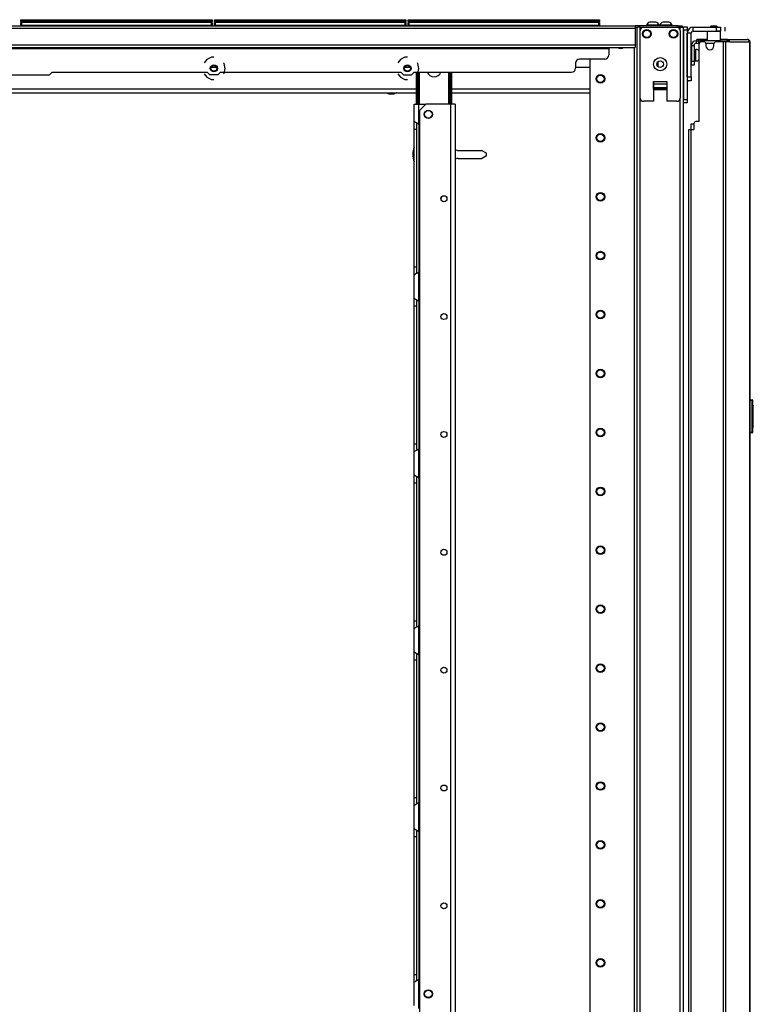
# Model space of a CAD drawing. Units: inches. Extents: x -235 to 37, y -56 to 165.
# Drawn here: x -212 to -190, y 67 to 96 of the extents above; entities that cross this region are included whole.
import ezdxf

# ---------------------------------------------------------------- set-up
doc = ezdxf.new("R2010")
doc.units = ezdxf.units.IN
doc.header["$MEASUREMENT"] = 0
doc.layers.add('TFR-TRI', color=7, linetype='CONTINUOUS')

msp = doc.modelspace()

# ---------------------------------------------------------------- linework, layer by layer
at = {"layer": 'TFR-TRI', "color": 215, "linetype": 'Continuous'}
for p, q in [((-211.85, 95.939), (-211.844, 95.939)), ((-211.85, 95.89), (-211.85, 95.939)), ((-211.844, 95.939), (-211.83, 95.939)), ((-211.83, 95.939), (-206.19, 95.939)), ((-211.83, 95.939), (-211.83, 95.89)), ((-206.19, 95.939), (-206.175, 95.939)), ((-206.19, 95.89), (-206.19, 95.939)), ((-206.175, 95.939), (-206.17, 95.939)), ((-206.17, 95.939), (-206.17, 95.89)), ((-206.102, 95.939), (-206.096, 95.939)), ((-206.102, 95.89), (-206.102, 95.939)), ((-206.096, 95.939), (-206.082, 95.939)), ((-206.082, 95.939), (-200.442, 95.939)), ((-206.082, 95.939), (-206.082, 95.89)), ((-200.442, 95.939), (-200.427, 95.939)), ((-200.442, 95.89), (-200.442, 95.939)), ((-200.427, 95.939), (-200.422, 95.939)), ((-200.422, 95.939), (-200.422, 95.89)), ((-200.353, 95.939), (-200.348, 95.939)), ((-200.353, 95.89), (-200.353, 95.939)), ((-200.348, 95.939), (-200.333, 95.939)), ((-200.333, 95.939), (-194.693, 95.939)), ((-200.333, 95.939), (-200.333, 95.89)), ((-194.693, 95.939), (-194.679, 95.939)), ((-194.693, 95.89), (-194.693, 95.939)), ((-194.679, 95.939), (-194.673, 95.939)), ((-194.673, 95.939), (-194.673, 95.89)), ((-211.818, 95.859), (-211.85, 95.89)), ((-211.844, 95.89), (-211.85, 95.89)), ((-211.83, 95.89), (-211.844, 95.89)), ((-211.83, 95.89), (-206.19, 95.89)), ((-211.83, 95.89), (-211.818, 95.859)), ((-206.17, 95.89), (-206.201, 95.859)), ((-206.201, 95.859), (-206.19, 95.89)), ((-206.175, 95.89), (-206.19, 95.89)), ((-206.17, 95.89), (-206.175, 95.89)), ((-206.07, 95.859), (-206.102, 95.89)), ((-206.096, 95.89), (-206.102, 95.89)), ((-206.082, 95.89), (-206.096, 95.89)), ((-206.082, 95.89), (-200.442, 95.89)), ((-206.082, 95.89), (-206.07, 95.859)), ((-200.422, 95.89), (-200.453, 95.859)), ((-200.453, 95.859), (-200.442, 95.89)), ((-200.427, 95.89), (-200.442, 95.89)), ((-200.422, 95.89), (-200.427, 95.89)), ((-200.322, 95.859), (-200.353, 95.89)), ((-200.348, 95.89), (-200.353, 95.89)), ((-200.333, 95.89), (-200.348, 95.89)), ((-200.333, 95.89), (-194.693, 95.89)), ((-200.333, 95.89), (-200.322, 95.859)), ((-194.673, 95.89), (-194.705, 95.859)), ((-194.705, 95.859), (-194.693, 95.89)), ((-194.679, 95.89), (-194.693, 95.89)), ((-194.673, 95.89), (-194.679, 95.89)), ((-192.183, 95.7), (-192.183, 95.729)), ((-192.183, 95.729), (-192.065, 95.729)), ((-192.183, 95.631), (-192.183, 95.7)), ((-192.183, 95.631), (-192.183, 93.564)), ((-192.065, 95.631), (-192.183, 95.631)), ((-192.065, 95.729), (-192.065, 95.7)), ((-192.065, 95.7), (-192.065, 95.631)), ((-192.065, 95.631), (-192.065, 93.564)), ((-200.934, 93.735), (-200.954, 93.77)), ((-200.934, 93.735), (-200.766, 93.736)), ((-200.707, 93.77), (-200.766, 93.736)), ((-192.183, 93.494), (-192.183, 93.564)), ((-192.183, 93.564), (-192.065, 93.564)), ((-192.183, 93.465), (-192.183, 93.494)), ((-192.065, 93.465), (-192.183, 93.465)), ((-192.065, 93.564), (-192.065, 93.494)), ((-192.065, 93.494), (-192.065, 93.465)), ((-198.866, 92.057), (-198.174, 92.057)), ((-198.866, 91.82), (-198.174, 91.82)), ((-198.028, 91.974), (-198.174, 92.057)), ((-198.174, 91.82), (-198.028, 91.903)), ((-198.028, 91.903), (-198.028, 91.974))]:
    msp.add_line(p, q, dxfattribs=at)
at = {"layer": 'TFR-TRI', "color": 30, "linetype": 'Continuous'}
for p, q in [((-231.62, 95.759), (-193.612, 95.759)), ((-231.62, 95.688), (-193.612, 95.688)), ((-192.332, 95.759), (-193.612, 95.759)), ((-193.612, 95.759), (-193.612, 95.738)), ((-193.612, 95.738), (-193.612, 95.688)), ((-193.612, 95.719), (-193.535, 95.719)), ((-193.612, 95.688), (-193.612, 95.188)), ((-192.332, 95.759), (-192.249, 95.759)), ((-192.332, 95.719), (-192.332, 95.759)), ((-192.249, 95.759), (-192.214, 95.759)), ((-192.214, 95.759), (-192.214, 95.719)), ((-191.888, 95.601), (-191.888, 95.719)), ((-191.888, 95.719), (-191.199, 95.719)), ((-191.199, 95.601), (-191.199, 95.719)), ((-191.199, 95.719), (-191.115, 95.719)), ((-191.115, 95.719), (-191.08, 95.719)), ((-191.08, 95.719), (-191.08, 95.601)), ((-190.942, 95.601), (-190.942, 95.719)), ((-192.065, 94.243), (-192.065, 95.542)), ((-191.947, 95.542), (-192.065, 95.542)), ((-191.947, 94.243), (-191.947, 95.542)), ((-191.888, 95.601), (-191.199, 95.601)), ((-191.767, 95.353), (-191.781, 95.353)), ((-191.781, 95.314), (-191.781, 95.353)), ((-191.732, 95.353), (-191.767, 95.353)), ((-191.474, 95.353), (-191.732, 95.353)), ((-191.732, 95.353), (-191.732, 95.314)), ((-191.464, 95.601), (-191.474, 95.591)), ((-191.474, 95.591), (-191.474, 95.314)), ((-191.416, 95.591), (-191.474, 95.591)), ((-191.277, 95.591), (-191.416, 95.591)), ((-191.138, 95.591), (-191.277, 95.591)), ((-191.115, 95.601), (-191.199, 95.601)), ((-191.08, 95.591), (-191.138, 95.591)), ((-191.08, 95.601), (-191.115, 95.601)), ((-191.08, 95.591), (-191.09, 95.601)), ((-191.08, 95.314), (-191.08, 95.591)), ((-190.955, 95.353), (-191.08, 95.353)), ((-190.876, 95.353), (-190.955, 95.353)), ((-190.828, 95.332), (-190.876, 95.353)), ((-190.876, 95.314), (-190.876, 95.353)), ((-190.876, 95.353), (-190.287, 95.353)), ((-190.807, 95.282), (-190.828, 95.332)), ((-190.277, 95.353), (-190.287, 95.353)), ((-190.238, 95.332), (-190.287, 95.353)), ((-190.277, 95.352), (-190.277, 95.353)), ((-190.218, 95.282), (-190.238, 95.332)), ((-231.62, 95.188), (-193.612, 95.188)), ((-231.62, 95.117), (-193.612, 95.117)), ((-230.832, 95.085), (-194.399, 95.085)), ((-194.399, 95.117), (-194.399, 95.108)), ((-194.399, 95.108), (-194.399, 95.085)), ((-194.399, 95.085), (-194.399, 94.889)), ((-193.612, 95.188), (-193.612, 95.138)), ((-193.612, 95.138), (-193.612, 95.117)), ((-191.781, 95.314), (-191.767, 95.314)), ((-191.767, 95.314), (-191.732, 95.314)), ((-191.732, 95.314), (-191.726, 95.314)), ((-191.711, 92.912), (-191.711, 95.223)), ((-191.573, 95.282), (-191.651, 95.282)), ((-191.514, 95.223), (-191.514, 95.164)), ((-191.277, 95.164), (-191.277, 95.223)), ((-190.998, 95.282), (-191.218, 95.282)), ((-190.954, 95.282), (-190.998, 95.282)), ((-190.998, 95.282), (-190.998, 13.361)), ((-190.929, 95.282), (-190.954, 95.282)), ((-190.807, 95.282), (-190.929, 95.282)), ((-190.929, 95.282), (-190.929, 13.361)), ((-190.891, 95.314), (-190.883, 95.314)), ((-190.883, 95.314), (-190.876, 95.314)), ((-190.855, 95.305), (-190.876, 95.314)), ((-190.846, 95.282), (-190.855, 95.305)), ((-190.807, 95.282), (-190.218, 95.282)), ((-190.209, 95.282), (-190.218, 95.282)), ((-190.207, 95.282), (-190.209, 95.282)), ((-190.209, 95.282), (-190.209, 13.361)), ((-190.206, 95.282), (-190.207, 95.282)), ((-190.206, 13.361), (-190.206, 95.282)), ((-206.329, 94.756), (-206.407, 94.659)), ((-206.194, 94.821), (-206.329, 94.756)), ((-206.12, 94.821), (-206.194, 94.821)), ((-200.581, 94.756), (-200.659, 94.659)), ((-200.446, 94.821), (-200.581, 94.756)), ((-200.372, 94.821), (-200.446, 94.821)), ((-194.517, 94.77), (-195.265, 94.77)), ((-205.817, 94.64), (-205.833, 94.659)), ((-205.784, 94.494), (-205.817, 94.64)), ((-205.817, 94.348), (-205.784, 94.494)), ((-200.069, 94.64), (-200.085, 94.659)), ((-200.036, 94.494), (-200.069, 94.64)), ((-200.069, 94.348), (-200.036, 94.494)), ((-195.384, 94.652), (-195.384, 94.495)), ((-214.23, 94.298), (-211.002, 94.298)), ((-211.002, 94.298), (-210.923, 94.377)), ((-210.923, 94.377), (-206.316, 94.377)), ((-206.407, 94.329), (-206.329, 94.231)), ((-206.329, 94.231), (-206.194, 94.167)), ((-206.237, 94.298), (-206.316, 94.377)), ((-206.003, 94.298), (-206.237, 94.298)), ((-206.194, 94.167), (-206.12, 94.167)), ((-205.924, 94.377), (-206.003, 94.298)), ((-205.924, 94.377), (-200.568, 94.377)), ((-205.833, 94.329), (-205.817, 94.348)), ((-200.659, 94.329), (-200.581, 94.231)), ((-200.581, 94.231), (-200.446, 94.167)), ((-200.568, 94.377), (-200.489, 94.298)), ((-200.489, 94.298), (-200.255, 94.298)), ((-200.446, 94.167), (-200.372, 94.167)), ((-200.255, 94.298), (-200.176, 94.377)), ((-200.176, 94.377), (-195.502, 94.377)), ((-200.085, 94.329), (-200.069, 94.348)), ((-192.065, 94.243), (-191.947, 94.243)), ((-191.947, 94.243), (-191.947, 94.159)), ((-191.947, 94.159), (-191.947, 94.125)), ((-191.947, 94.125), (-192.065, 94.125)), ((-191.868, 92.853), (-191.868, 92.676)), ((-191.711, 92.912), (-191.809, 92.912)), ((-192.018, 92.676), (-191.997, 92.676)), ((-192.018, 15.968), (-192.018, 92.676)), ((-191.997, 92.676), (-191.947, 92.676)), ((-191.947, 92.676), (-191.868, 92.676)), ((-191.947, 15.968), (-191.947, 92.676))]:
    msp.add_line(p, q, dxfattribs=at)
at = {"layer": 'TFR-TRI', "color": 12, "linetype": 'Continuous'}
for p, q in [((-211.85, 95.859), (-211.844, 95.859)), ((-211.85, 95.759), (-211.85, 95.859)), ((-211.83, 95.779), (-211.85, 95.759)), ((-211.844, 95.859), (-211.83, 95.859)), ((-206.19, 95.859), (-211.83, 95.859)), ((-211.83, 95.859), (-211.83, 95.779)), ((-211.83, 95.779), (-206.19, 95.779)), ((-206.19, 95.859), (-206.175, 95.859)), ((-206.19, 95.779), (-206.19, 95.859)), ((-206.17, 95.759), (-206.19, 95.779)), ((-206.175, 95.859), (-206.17, 95.859)), ((-206.17, 95.859), (-206.17, 95.759)), ((-206.102, 95.859), (-206.096, 95.859)), ((-206.102, 95.759), (-206.102, 95.859)), ((-206.082, 95.779), (-206.102, 95.759)), ((-206.096, 95.859), (-206.082, 95.859)), ((-200.442, 95.859), (-206.082, 95.859)), ((-206.082, 95.859), (-206.082, 95.779)), ((-206.082, 95.779), (-200.442, 95.779)), ((-200.442, 95.859), (-200.427, 95.859)), ((-200.442, 95.779), (-200.442, 95.859)), ((-200.422, 95.759), (-200.442, 95.779)), ((-200.427, 95.859), (-200.422, 95.859)), ((-200.422, 95.859), (-200.422, 95.759)), ((-200.353, 95.859), (-200.348, 95.859)), ((-200.353, 95.759), (-200.353, 95.859)), ((-200.333, 95.779), (-200.353, 95.759)), ((-200.348, 95.859), (-200.333, 95.859)), ((-194.693, 95.859), (-200.333, 95.859)), ((-200.333, 95.859), (-200.333, 95.779)), ((-200.333, 95.779), (-194.693, 95.779)), ((-194.693, 95.859), (-194.679, 95.859)), ((-194.693, 95.779), (-194.693, 95.859)), ((-194.673, 95.759), (-194.693, 95.779)), ((-194.679, 95.859), (-194.673, 95.859)), ((-194.673, 95.859), (-194.673, 95.759))]:
    msp.add_line(p, q, dxfattribs=at)
at = {"layer": 'TFR-TRI', "color": 173, "linetype": 'Continuous'}
for p, q in [((-193.559, 95.719), (-193.559, 12.145)), ((-193.503, 95.719), (-193.535, 95.719)), ((-193.465, 95.719), (-193.503, 95.719)), ((-193.465, 95.719), (-193.366, 95.719)), ((-193.465, 95.62), (-193.465, 95.719)), ((-192.376, 95.719), (-192.277, 95.719)), ((-192.277, 95.62), (-192.277, 95.719)), ((-192.277, 95.719), (-192.21, 95.719)), ((-192.21, 95.719), (-192.183, 95.719)), ((-192.183, 14.426), (-192.183, 95.719)), ((-193.638, 95.116), (-193.638, 12.145)), ((-194.961, 94.77), (-194.961, 12.342)), ((-193.068, 93.869), (-192.674, 93.869)), ((-193.465, 14.251), (-193.465, 93.613)), ((-192.277, 14.251), (-192.277, 93.613))]:
    msp.add_line(p, q, dxfattribs=at)
at = {"layer": 'TFR-TRI', "color": 3, "linetype": 'Continuous'}
for p, q in [((-193.465, 93.613), (-193.465, 95.621)), ((-193.366, 95.719), (-192.376, 95.719)), ((-193.275, 95.778), (-193.275, 95.759)), ((-193.221, 95.778), (-193.275, 95.778)), ((-193.088, 95.778), (-193.221, 95.778)), ((-193.151, 95.867), (-193.177, 95.867)), ((-193.088, 95.867), (-193.151, 95.867)), ((-193.026, 95.867), (-193.088, 95.867)), ((-192.956, 95.778), (-193.088, 95.778)), ((-193, 95.867), (-193.026, 95.867)), ((-192.901, 95.778), (-192.956, 95.778)), ((-192.901, 95.759), (-192.901, 95.778)), ((-192.886, 95.778), (-192.886, 95.759)), ((-192.831, 95.778), (-192.886, 95.778)), ((-192.699, 95.778), (-192.831, 95.778)), ((-192.761, 95.867), (-192.787, 95.867)), ((-192.699, 95.867), (-192.761, 95.867)), ((-192.636, 95.867), (-192.699, 95.867)), ((-192.566, 95.778), (-192.699, 95.778)), ((-192.61, 95.867), (-192.636, 95.867)), ((-192.512, 95.778), (-192.566, 95.778)), ((-192.512, 95.759), (-192.512, 95.778)), ((-192.277, 95.621), (-192.277, 93.613)), ((-193.068, 94.105), (-193.068, 93.515)), ((-193.068, 94.105), (-192.674, 94.105)), ((-193.068, 94.063), (-193.068, 94.105)), ((-193.068, 94.027), (-193.068, 94.063)), ((-193.068, 93.92), (-193.068, 94.027)), ((-192.674, 94.027), (-193.068, 94.027)), ((-193.068, 93.92), (-193.068, 93.91)), ((-192.674, 93.92), (-193.068, 93.92)), ((-193.068, 93.91), (-193.068, 93.898)), ((-193.068, 93.869), (-193.068, 93.898)), ((-193.068, 93.898), (-192.674, 93.898)), ((-192.674, 94.105), (-192.674, 93.515)), ((-192.674, 94.105), (-192.674, 94.063)), ((-192.674, 94.063), (-192.674, 94.027)), ((-192.674, 94.027), (-192.674, 93.92)), ((-192.674, 93.91), (-192.674, 93.92)), ((-192.674, 93.898), (-192.674, 93.91)), ((-192.674, 93.898), (-192.674, 93.869)), ((-193.068, 93.515), (-193.366, 93.515)), ((-192.376, 93.515), (-192.674, 93.515)), ((-191.952, 92.845), (-191.928, 92.845)), ((-191.952, 92.676), (-191.952, 92.845)), ((-191.928, 92.845), (-191.868, 92.845))]:
    msp.add_line(p, q, dxfattribs=at)
at = {"layer": 'TFR-TRI', "color": 93, "linetype": 'Continuous'}
for p, q in [((-191.356, 95.759), (-191.376, 95.739)), ((-191.376, 95.739), (-191.376, 95.719)), ((-191.347, 95.739), (-191.376, 95.739)), ((-191.356, 95.759), (-191.317, 95.759)), ((-191.277, 95.739), (-191.347, 95.739)), ((-191.317, 95.759), (-191.238, 95.759)), ((-191.208, 95.739), (-191.277, 95.739)), ((-191.238, 95.759), (-191.199, 95.759)), ((-191.179, 95.739), (-191.208, 95.739)), ((-191.179, 95.739), (-191.199, 95.759)), ((-191.179, 95.719), (-191.179, 95.739))]:
    msp.add_line(p, q, dxfattribs=at)
at = {"layer": 'TFR-TRI', "color": 123, "linetype": 'Continuous'}
for p, q in [((-194.112, 95.117), (-194.112, 95.112)), ((-194.053, 95.08), (-194.053, 95.117)), ((-192.938, 94.689), (-192.938, 94.545))]:
    msp.add_line(p, q, dxfattribs=at)
at = {"layer": 'TFR-TRI', "color": 5, "linetype": 'Continuous'}
for p, q in [((-191.943, 95.131), (-191.947, 95.131)), ((-191.812, 95.053), (-191.818, 95.053)), ((-191.818, 95.053), (-191.818, 95.02)), ((-191.812, 95.02), (-191.812, 95.053)), ((-191.818, 95.006), (-191.864, 95.006)), ((-191.864, 94.756), (-191.818, 94.756)), ((-191.818, 95.02), (-191.818, 94.934)), ((-191.818, 94.934), (-191.818, 94.828)), ((-191.818, 94.828), (-191.818, 94.742)), ((-191.818, 94.742), (-191.818, 94.709)), ((-191.812, 94.934), (-191.812, 95.02)), ((-191.812, 94.828), (-191.812, 94.934)), ((-191.812, 94.742), (-191.812, 94.828)), ((-191.812, 94.709), (-191.812, 94.742)), ((-191.947, 94.631), (-191.943, 94.631)), ((-191.818, 94.709), (-191.812, 94.709))]:
    msp.add_line(p, q, dxfattribs=at)
at = {"layer": 'TFR-TRI', "color": 95, "linetype": 'Continuous'}
for p, q in [((-191.943, 95.176), (-191.864, 95.176)), ((-191.943, 95.176), (-191.943, 94.704)), ((-191.864, 95.176), (-191.864, 94.704)), ((-191.781, 95.314), (-191.805, 95.314)), ((-191.805, 95.314), (-191.805, 95.235)), ((-191.726, 95.235), (-191.805, 95.235)), ((-191.726, 95.314), (-191.715, 95.314)), ((-191.726, 95.235), (-191.726, 95.314)), ((-191.722, 95.235), (-191.726, 95.235)), ((-191.709, 95.235), (-191.722, 95.235)), ((-191.715, 95.314), (-191.687, 95.314)), ((-191.086, 95.314), (-191.687, 95.314)), ((-191.687, 95.314), (-191.687, 95.271)), ((-191.086, 95.314), (-191.038, 95.314)), ((-191.086, 95.282), (-191.086, 95.314)), ((-191.038, 95.314), (-191.01, 95.314)), ((-191.01, 95.314), (-190.891, 95.314)), ((-191.01, 95.314), (-191.01, 95.282)), ((-191.943, 94.704), (-191.864, 94.704)), ((-191.943, 94.62), (-191.943, 94.704)), ((-191.943, 94.585), (-191.943, 94.62)), ((-191.864, 94.585), (-191.943, 94.585)), ((-191.864, 94.704), (-191.864, 94.62)), ((-191.864, 94.62), (-191.864, 94.585))]:
    msp.add_line(p, q, dxfattribs=at)
at = {"layer": 'TFR-TRI', "color": 70, "linetype": 'Continuous'}
msp.add_line((-191.276, 95.235), (-191.515, 95.235), dxfattribs=at)
at = {"layer": 'TFR-TRI', "color": 21, "linetype": 'Continuous'}
for p, q in [((-206.038, 94.518), (-206.202, 94.518)), ((-200.29, 94.518), (-200.454, 94.518)), ((-194.961, 94.518), (-195.384, 94.518)), ((-214.054, 93.881), (-200.107, 93.881)), ((-199.06, 93.881), (-194.961, 93.881)), ((-214.054, 93.77), (-200.107, 93.77)), ((-199.06, 93.77), (-194.961, 93.77))]:
    msp.add_line(p, q, dxfattribs=at)
at = {"layer": 'TFR-TRI', "color": 235, "linetype": 'Continuous'}
for p, q in [((-200.107, 93.434), (-200.107, 94.377)), ((-200.087, 93.434), (-200.087, 94.377)), ((-200.049, 93.434), (-200.049, 94.377)), ((-200.021, 94.377), (-200.021, 93.434)), ((-199.146, 93.434), (-199.146, 94.377)), ((-199.118, 94.377), (-199.118, 93.434)), ((-199.079, 93.434), (-199.079, 94.377)), ((-199.06, 93.434), (-199.06, 94.377))]:
    msp.add_line(p, q, dxfattribs=at)
at = {"layer": 'TFR-TRI', "color": 252, "linetype": 'Continuous'}
for p, q in [((-192.033, 94.115), (-192.065, 94.115)), ((-192.033, 94.125), (-192.033, 94.117)), ((-192.033, 94.117), (-192.033, 94.115))]:
    msp.add_line(p, q, dxfattribs=at)
at = {"layer": 'TFR-TRI', "color": 155, "linetype": 'Continuous'}
for p, q in [((-200.175, 92.923), (-200.175, 93.434)), ((-200.175, 93.434), (-200.135, 93.434)), ((-200.135, 93.434), (-200.037, 93.434)), ((-200.037, 92.835), (-200.037, 93.434)), ((-200.037, 93.434), (-199.823, 93.434)), ((-200.175, 92.923), (-200.168, 92.916)), ((-200.175, 92.843), (-200.175, 92.923)), ((-200.175, 92.69), (-200.175, 92.843)), ((-200.175, 88.596), (-200.175, 92.69)), ((-200.175, 92.69), (-200.096, 92.69)), ((-200.168, 92.916), (-200.146, 92.903)), ((-200.146, 92.903), (-200.113, 92.886)), ((-200.113, 92.886), (-200.077, 92.865)), ((-200.096, 92.796), (-200.096, 92.879)), ((-200.096, 92.69), (-200.096, 92.796)), ((-200.096, 88.596), (-200.096, 92.69)), ((-200.077, 92.865), (-200.037, 92.835)), ((-200.037, 92.834), (-200.037, 88.45)), ((-200.175, 88.443), (-200.175, 88.596)), ((-200.175, 88.596), (-200.096, 88.596)), ((-200.096, 88.489), (-200.096, 88.596)), ((-200.175, 88.363), (-200.175, 88.443)), ((-200.172, 88.367), (-200.175, 88.363)), ((-200.175, 87.671), (-200.175, 88.363)), ((-200.163, 88.373), (-200.172, 88.367)), ((-200.163, 88.373), (-200.133, 88.389)), ((-200.109, 88.402), (-200.133, 88.389)), ((-200.084, 88.416), (-200.109, 88.402)), ((-200.096, 88.406), (-200.096, 88.489)), ((-200.084, 88.416), (-200.037, 88.451)), ((-200.037, 87.583), (-200.037, 88.451)), ((-200.175, 87.671), (-200.168, 87.664)), ((-200.175, 87.591), (-200.175, 87.671)), ((-200.175, 87.438), (-200.175, 87.591)), ((-200.175, 83.344), (-200.175, 87.438)), ((-200.175, 87.438), (-200.096, 87.438)), ((-200.168, 87.664), (-200.146, 87.651)), ((-200.146, 87.651), (-200.113, 87.634)), ((-200.113, 87.634), (-200.077, 87.613)), ((-200.096, 87.544), (-200.096, 87.628)), ((-200.096, 87.438), (-200.096, 87.544)), ((-200.096, 83.344), (-200.096, 87.438)), ((-200.077, 87.613), (-200.037, 87.583)), ((-200.037, 87.582), (-200.037, 83.198)), ((-200.175, 83.191), (-200.175, 83.344)), ((-200.175, 83.344), (-200.096, 83.344)), ((-200.096, 83.237), (-200.096, 83.344)), ((-200.175, 83.111), (-200.175, 83.191)), ((-200.172, 83.115), (-200.175, 83.111)), ((-200.175, 82.419), (-200.175, 83.111)), ((-200.163, 83.121), (-200.172, 83.115)), ((-200.163, 83.121), (-200.133, 83.137)), ((-200.109, 83.15), (-200.133, 83.137)), ((-200.084, 83.164), (-200.109, 83.15)), ((-200.096, 83.154), (-200.096, 83.237)), ((-200.084, 83.164), (-200.037, 83.199)), ((-200.037, 82.331), (-200.037, 83.199)), ((-200.175, 82.339), (-200.175, 82.419)), ((-200.175, 82.419), (-200.168, 82.412)), ((-200.175, 82.186), (-200.175, 82.339)), ((-200.175, 78.092), (-200.175, 82.186)), ((-200.175, 82.186), (-200.096, 82.186)), ((-200.168, 82.412), (-200.146, 82.399)), ((-200.146, 82.399), (-200.113, 82.382)), ((-200.113, 82.382), (-200.077, 82.361)), ((-200.096, 82.292), (-200.096, 82.376)), ((-200.096, 82.186), (-200.096, 82.292)), ((-200.096, 78.092), (-200.096, 82.186)), ((-200.077, 82.361), (-200.037, 82.331)), ((-200.037, 82.331), (-200.037, 77.946)), ((-200.175, 77.939), (-200.175, 78.092)), ((-200.175, 78.092), (-200.096, 78.092)), ((-200.096, 77.985), (-200.096, 78.092)), ((-200.175, 77.859), (-200.175, 77.939)), ((-200.172, 77.863), (-200.175, 77.859)), ((-200.175, 77.167), (-200.175, 77.859)), ((-200.163, 77.869), (-200.172, 77.863)), ((-200.163, 77.869), (-200.133, 77.885)), ((-200.109, 77.898), (-200.133, 77.885)), ((-200.084, 77.913), (-200.109, 77.898)), ((-200.096, 77.902), (-200.096, 77.985)), ((-200.084, 77.913), (-200.037, 77.947)), ((-200.037, 77.079), (-200.037, 77.947)), ((-200.175, 77.167), (-200.168, 77.16)), ((-200.175, 77.087), (-200.175, 77.167)), ((-200.175, 76.934), (-200.175, 77.087)), ((-200.175, 72.84), (-200.175, 76.934)), ((-200.175, 76.934), (-200.096, 76.934)), ((-200.168, 77.16), (-200.146, 77.147)), ((-200.146, 77.147), (-200.113, 77.13)), ((-200.113, 77.13), (-200.077, 77.109)), ((-200.096, 77.04), (-200.096, 77.124)), ((-200.096, 76.934), (-200.096, 77.04)), ((-200.096, 72.84), (-200.096, 76.934)), ((-200.077, 77.109), (-200.037, 77.079)), ((-200.037, 77.079), (-200.037, 72.694)), ((-200.175, 72.687), (-200.175, 72.84)), ((-200.175, 72.84), (-200.096, 72.84)), ((-200.096, 72.733), (-200.096, 72.84)), ((-200.175, 72.607), (-200.175, 72.687)), ((-200.172, 72.611), (-200.175, 72.607)), ((-200.175, 71.915), (-200.175, 72.607)), ((-200.163, 72.617), (-200.172, 72.611)), ((-200.163, 72.617), (-200.133, 72.633)), ((-200.109, 72.646), (-200.133, 72.633)), ((-200.084, 72.661), (-200.109, 72.646)), ((-200.096, 72.65), (-200.096, 72.733)), ((-200.084, 72.661), (-200.037, 72.695)), ((-200.037, 71.827), (-200.037, 72.695)), ((-200.175, 71.915), (-200.168, 71.908)), ((-200.175, 71.835), (-200.175, 71.915)), ((-200.175, 71.682), (-200.175, 71.835)), ((-200.175, 67.588), (-200.175, 71.682)), ((-200.175, 71.682), (-200.096, 71.682)), ((-200.168, 71.908), (-200.146, 71.896)), ((-200.146, 71.896), (-200.113, 71.878)), ((-200.113, 71.878), (-200.077, 71.857)), ((-200.096, 71.788), (-200.096, 71.872)), ((-200.096, 71.682), (-200.096, 71.788)), ((-200.096, 67.588), (-200.096, 71.682)), ((-200.077, 71.857), (-200.037, 71.827)), ((-200.037, 71.827), (-200.037, 67.442)), ((-200.175, 67.435), (-200.175, 67.588)), ((-200.175, 67.588), (-200.096, 67.588)), ((-200.096, 67.481), (-200.096, 67.588)), ((-200.175, 67.355), (-200.175, 67.435)), ((-200.172, 67.359), (-200.175, 67.355)), ((-200.175, 66.663), (-200.175, 67.355)), ((-200.163, 67.365), (-200.172, 67.359)), ((-200.163, 67.365), (-200.133, 67.381)), ((-200.109, 67.394), (-200.133, 67.381)), ((-200.084, 67.409), (-200.109, 67.394)), ((-200.096, 67.398), (-200.096, 67.481)), ((-200.084, 67.409), (-200.037, 67.443)), ((-200.037, 66.575), (-200.037, 67.443))]:
    msp.add_line(p, q, dxfattribs=at)
at = {"layer": 'TFR-TRI', "color": 87, "linetype": 'Continuous'}
for p, q in [((-199.823, 93.434), (-200.019, 93.238)), ((-199.092, 93.434), (-199.823, 93.434)), ((-199.092, 93.434), (-199.092, 14.236)), ((-198.995, 93.434), (-199.092, 93.434)), ((-198.954, 93.434), (-198.995, 93.434)), ((-198.954, 93.434), (-198.954, 14.236)), ((-200.019, 93.238), (-200.019, 14.432))]:
    msp.add_line(p, q, dxfattribs=at)
at = {"layer": 'TFR-TRI', "color": 150, "linetype": 'Continuous'}
for p, q in [((-190.206, 84.66), (-190.136, 84.654)), ((-190.136, 84.624), (-190.206, 84.63)), ((-190.136, 84.624), (-190.136, 84.654)), ((-190.136, 83.696), (-190.136, 84.624)), ((-190.129, 84.624), (-190.136, 84.624)), ((-190.126, 84.624), (-190.129, 84.624)), ((-190.126, 84.644), (-190.126, 84.624)), ((-190.126, 84.624), (-190.126, 83.696)), ((-190.126, 84.483), (-190.106, 84.482)), ((-190.106, 84.472), (-190.126, 84.473)), ((-190.106, 84.482), (-190.106, 84.472)), ((-190.106, 83.848), (-190.106, 84.472)), ((-190.206, 83.69), (-190.136, 83.696)), ((-190.136, 83.666), (-190.206, 83.66)), ((-190.136, 83.666), (-190.136, 83.696)), ((-190.129, 83.696), (-190.136, 83.696)), ((-190.126, 83.696), (-190.129, 83.696)), ((-190.126, 83.847), (-190.106, 83.848)), ((-190.106, 83.838), (-190.126, 83.837)), ((-190.126, 83.696), (-190.126, 83.676)), ((-190.106, 83.848), (-190.106, 83.838))]:
    msp.add_line(p, q, dxfattribs=at)
at = {"layer": 'TFR-TRI', "color": 3, "linetype": 'Continuous'}
for centre, radius in [((-193.268, 95.522), 0.128), ((-193.268, 95.522), 0.11), ((-192.474, 95.522), 0.128), ((-192.474, 95.522), 0.11), ((-192.871, 94.617), 0.197), ((-192.871, 94.617), 0.0984), ((-199.752, 93.129), 0.11), ((-199.752, 67.009), 0.11)]:
    msp.add_circle(centre, radius, dxfattribs=at)
at = {"layer": 'TFR-TRI', "color": 30, "linetype": 'Continuous'}
for centre, radius in [((-206.12, 94.494), 0.105), ((-206.12, 94.494), 0.0856), ((-200.372, 94.494), 0.105), ((-200.372, 94.494), 0.0856)]:
    msp.add_circle(centre, radius, dxfattribs=at)
at = {"layer": 'TFR-TRI', "color": 173, "linetype": 'Continuous'}
for centre, radius in [((-194.646, 94.182), 0.128), ((-194.646, 94.182), 0.108), ((-194.646, 92.432), 0.128), ((-194.646, 92.432), 0.108), ((-194.646, 90.682), 0.128), ((-194.646, 90.682), 0.108), ((-194.646, 88.932), 0.128), ((-194.646, 88.932), 0.108), ((-194.646, 87.182), 0.128), ((-194.646, 87.182), 0.108), ((-194.646, 85.432), 0.128), ((-194.646, 85.432), 0.108), ((-194.646, 83.682), 0.128), ((-194.646, 83.682), 0.108), ((-194.646, 81.932), 0.128), ((-194.646, 81.932), 0.108), ((-194.646, 80.182), 0.128), ((-194.646, 80.182), 0.108), ((-194.646, 78.432), 0.128), ((-194.646, 78.432), 0.108), ((-194.646, 76.682), 0.128), ((-194.646, 76.682), 0.108), ((-194.646, 74.932), 0.128), ((-194.646, 74.932), 0.108), ((-194.646, 73.182), 0.128), ((-194.646, 73.182), 0.108), ((-194.646, 71.432), 0.128), ((-194.646, 71.432), 0.108), ((-194.646, 69.682), 0.128), ((-194.646, 69.682), 0.108), ((-194.646, 67.932), 0.128), ((-194.646, 67.932), 0.108)]:
    msp.add_circle(centre, radius, dxfattribs=at)
at = {"layer": 'TFR-TRI', "color": 87, "linetype": 'Continuous'}
for centre, radius in [((-199.752, 93.129), 0.123), ((-199.289, 90.623), 0.0886), ((-199.289, 87.123), 0.0886), ((-199.289, 83.623), 0.0886), ((-199.289, 80.123), 0.0886), ((-199.289, 76.623), 0.0886), ((-199.289, 73.123), 0.0886), ((-199.289, 69.623), 0.0886), ((-199.752, 67.009), 0.123)]:
    msp.add_circle(centre, radius, dxfattribs=at)
at = {"layer": 'TFR-TRI', "color": 3, "linetype": 'Continuous'}
for centre, radius, start, end in [((-193.366, 95.621), 0.0984, 90, 180), ((-193.116, 95.7), 0.177, 110.0547, 153.8624), ((-193.061, 95.7), 0.177, 26.1376, 69.9453), ((-192.726, 95.7), 0.177, 110.0547, 153.8624), ((-192.671, 95.7), 0.177, 26.1376, 69.9453), ((-192.376, 95.621), 0.0984, 0, 90), ((-192.092, 94.717), 0.177, 324.8159, 327.0871), ((-193.366, 93.613), 0.0984, 180, 270), ((-192.376, 93.613), 0.0984, 270, 0)]:
    msp.add_arc(centre, radius, start, end, dxfattribs=at)
at = {"layer": 'TFR-TRI', "color": 30, "linetype": 'Continuous'}
for centre, radius, start, end in [((-191.888, 95.542), 0.177, 90, 180), ((-191.888, 95.542), 0.0591, 90, 180), ((-190.277, 95.282), 0.0709, 0, 90), ((-191.651, 95.223), 0.0591, 90, 180), ((-191.573, 95.223), 0.0591, 0, 90), ((-191.396, 95.164), 0.118, 180, 0), ((-191.218, 95.223), 0.0591, 90, 180), ((-195.265, 94.652), 0.118, 90, 180), ((-194.517, 94.889), 0.118, 270, 0), ((-195.502, 94.495), 0.118, 270, 0), ((-191.809, 92.853), 0.0591, 90, 180)]:
    msp.add_arc(centre, radius, start, end, dxfattribs=at)
at = {"layer": 'TFR-TRI', "color": 173, "linetype": 'Continuous'}
for start, end in [(215.2913, 270), (270, 324.7087)]:
    msp.add_arc((-194.043, 95.168), 0.0886, start, end, dxfattribs=at)
at = {"layer": 'TFR-TRI', "color": 95, "linetype": 'Continuous'}
for radius in [0.138, 0.0591]:
    msp.add_arc((-191.805, 95.176), radius, 90, 180, dxfattribs=at)
at = {"layer": 'TFR-TRI', "color": 5, "linetype": 'Continuous'}
for centre, start, end in [((-191.812, 94.923), 38.8788, 90), ((-191.812, 94.839), 270, 321.1212)]:
    msp.add_arc(centre, 0.13, start, end, dxfattribs=at)
at = {"layer": 'TFR-TRI', "color": 235, "linetype": 'Continuous'}
msp.add_arc((-199.583, 94.458), 0.217, 201.9319, 338.0681, dxfattribs=at)
at = {"layer": 'TFR-TRI', "color": 155, "linetype": 'Continuous'}
for centre, start, end in [((-200.224, 92.69), 30.0851, 37.7863), ((-200.224, 88.596), 322.2137, 329.9149), ((-200.224, 87.438), 30.0851, 37.7863), ((-200.224, 83.344), 322.2137, 329.9149), ((-200.224, 82.186), 30.0851, 37.7863), ((-200.224, 78.092), 322.2137, 329.9149), ((-200.224, 76.934), 30.0851, 37.7863), ((-200.224, 72.84), 322.2137, 329.9149), ((-200.224, 71.682), 30.0851, 37.7863), ((-200.224, 67.588), 322.2137, 329.9149)]:
    msp.add_arc(centre, 0.236, start, end, dxfattribs=at)
at = {"layer": 'TFR-TRI', "color": 215, "linetype": 'Continuous'}
for centre, radius, start, end in [((-199.593, 91.938), 0.62, 159.7315, 200.2685), ((-198.866, 92.214), 0.157, 235.8986, 270), ((-198.866, 91.663), 0.157, 90, 124.1014)]:
    msp.add_arc(centre, radius, start, end, dxfattribs=at)
at = {"layer": 'TFR-TRI', "color": 87, "linetype": 'Continuous'}
msp.add_arc((-199.583, 90.721), 0.236, 331.1775, 351.9844, dxfattribs=at)
at = {"layer": 'TFR-TRI', "color": 150, "linetype": 'Continuous'}
for centre, start, end in [((-190.136, 84.644), 0, 85), ((-190.136, 83.676), 275, 0)]:
    msp.add_arc(centre, 0.01, start, end, dxfattribs=at)

doc.saveas('drawing.dxf')
